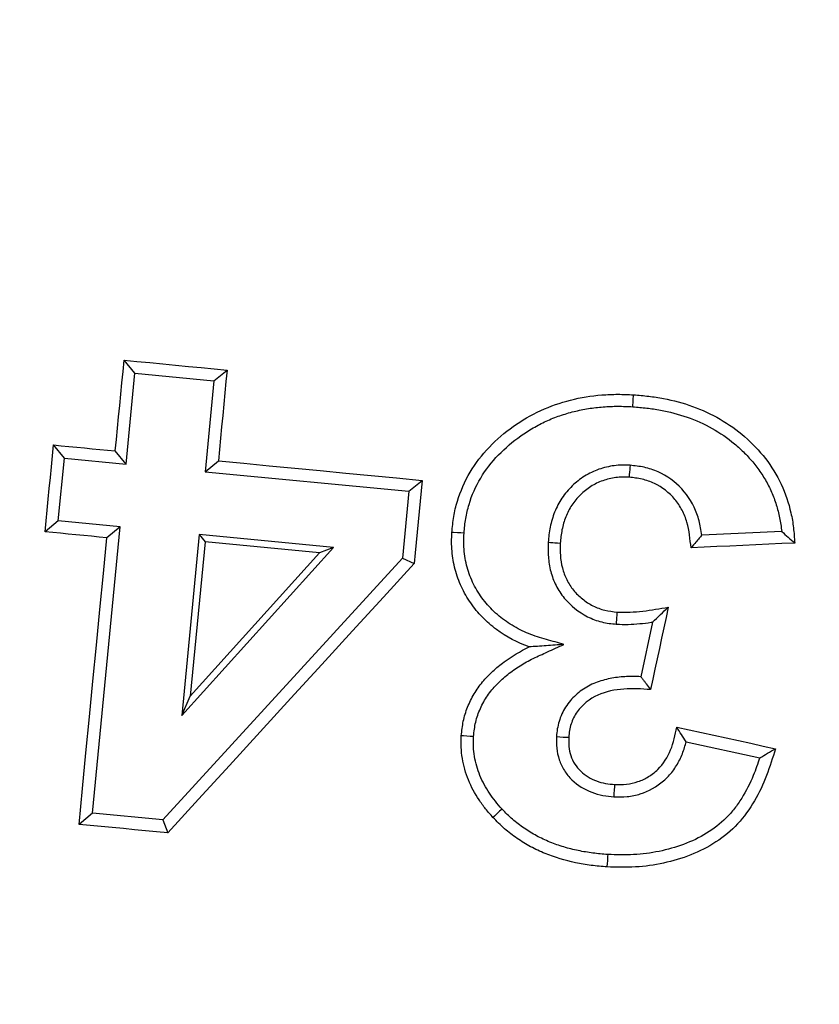
# Paper-space layout 'Лист2' of a CAD drawing. Units: millimetres. Extents: x -120 to 6570, y -31 to 3696.
# Drawn here: x 1188 to 1230, y 546 to 598 of the extents above; entities that cross this region are included whole.
import ezdxf

# ---------------------------------------------------------------- set-up
doc = ezdxf.new("R2010")
doc.units = ezdxf.units.MM
doc.linetypes.add('CENTERX2', pattern=[20.32, 12.7, -2.54, 2.54, -2.54])
doc.layers.add('FORMAT', color=7, linetype='Continuous')

psp = doc.layouts.new('Лист2')

# ---------------------------------------------------------------- linework, layer by layer
at = {"color": 7, "linetype": 'Continuous', "lineweight": 25, "ltscale": 10}
for p, q in [((1194.431127, 578.95768), (1193.864045, 579.64612)), ((1198.59506, 578.554054), (1199.283097, 579.120804)), ((1193.969619, 574.169536), (1194.431127, 578.95768)), ((1194.431127, 578.95768), (1198.59506, 578.554054)), ((1198.59506, 578.554054), (1198.133486, 573.765228)), ((1190.714931, 574.482025), (1190.143541, 575.174808)), ((1190.397226, 571.173921), (1190.714931, 574.482025)), ((1190.714931, 574.482025), (1193.969619, 574.169536)), ((1193.969619, 574.169536), (1193.398482, 574.862254)), ((1198.133486, 573.765228), (1198.82644, 574.336636)), ((1198.133486, 573.765228), (1208.864256, 572.736382)), ((1208.864256, 572.736382), (1209.557285, 573.307853)), ((1208.864256, 572.736382), (1208.52445, 569.210899)), ((1190.397226, 571.173921), (1189.699749, 570.598658)), ((1193.652093, 570.861415), (1190.397226, 571.173921)), ((1192.200143, 555.769793), (1193.652093, 570.861415)), ((1193.652093, 570.861415), (1192.954552, 570.286199)), ((1197.816017, 570.457037), (1196.897113, 560.92411)), ((1197.816017, 570.457037), (1198.130803, 570.075361)), ((1204.885379, 569.780544), (1197.816017, 570.457037)), ((1228.497175, 570.613541), (1224.28816, 570.419406)), ((1196.897113, 560.92411), (1204.885379, 569.780544)), ((1198.130803, 570.075361), (1197.347149, 561.945553)), ((1204.159649, 569.498438), (1198.130803, 570.075361)), ((1204.885379, 569.780544), (1204.159649, 569.498438)), ((1197.347149, 561.945553), (1204.159649, 569.498438)), ((1208.52445, 569.210899), (1195.899231, 555.411681)), ((1208.52445, 569.210899), (1209.140114, 568.937035)), ((1221.696922, 565.842232), (1221.079457, 562.961986)), ((1196.897113, 560.92411), (1197.347149, 561.945553)), ((1223.462625, 559.533595), (1227.339621, 558.689182)), ((1192.200143, 555.769793), (1191.486965, 555.182157)), ((1195.899231, 555.411681), (1192.200143, 555.769793)), ((1195.899231, 555.411681), (1196.161127, 554.729673))]:
    psp.add_line(p, q, dxfattribs=at)
at = {"color": 7, "linetype": 'Continuous', "lineweight": 25, "ltscale": 10, "flags": 128}
for points in [[(1193.398482, 574.862254), (1193.45668, 575.460237), (1193.514876, 576.05822), (1193.573073, 576.656203), (1193.631268, 577.254186), (1193.689463, 577.852169), (1193.747658, 578.450153), (1193.805852, 579.048136), (1193.864045, 579.64612)], [(1193.864045, 579.64612), (1194.541427, 579.580453), (1195.218808, 579.514787), (1195.896189, 579.449121), (1196.573571, 579.383456), (1197.250952, 579.317792), (1197.928334, 579.252129), (1198.605716, 579.186466), (1199.283097, 579.120804)], [(1199.283097, 579.120804), (1199.226013, 578.522783), (1199.16893, 577.924762), (1199.111847, 577.326741), (1199.054764, 576.72872), (1198.997682, 576.130699), (1198.940601, 575.532678), (1198.88352, 574.934657), (1198.82644, 574.336636)], [(1220.658064, 577.191059), (1220.664774, 577.295855), (1220.671484, 577.400651), (1220.680431, 577.540374), (1220.698337, 577.820019)], [(1189.699749, 570.598658), (1189.755224, 571.170676), (1189.8107, 571.742695), (1189.866175, 572.314713), (1189.921649, 572.886732), (1189.977123, 573.458751), (1190.032596, 574.03077), (1190.088069, 574.602788), (1190.143541, 575.174808)], [(1190.143541, 575.174808), (1190.550409, 575.135738), (1190.957276, 575.096668), (1191.364144, 575.057598), (1191.771012, 575.018529), (1192.177879, 574.97946), (1192.584747, 574.940391), (1192.991615, 574.901323), (1193.398482, 574.862254)], [(1198.82644, 574.336636), (1200.167795, 574.208029), (1201.50915, 574.079424), (1202.850505, 573.950822), (1204.191861, 573.822223), (1205.533216, 573.693626), (1206.874572, 573.565033), (1208.215929, 573.436441), (1209.557285, 573.307853)], [(1220.510835, 574.105758), (1220.499855, 573.966498), (1220.491585, 573.861609), (1220.483316, 573.75672), (1220.471762, 573.610179), (1220.460971, 573.473284)], [(1209.557285, 573.307853), (1209.505137, 572.761501), (1209.45299, 572.215149), (1209.400843, 571.668796), (1209.348696, 571.122444), (1209.29655, 570.576092), (1209.244404, 570.02974), (1209.192258, 569.483388), (1209.140114, 568.937035)], [(1192.954552, 570.286199), (1192.547701, 570.325257), (1192.140851, 570.364315), (1191.734001, 570.403373), (1191.32715, 570.442431), (1190.9203, 570.481488), (1190.51345, 570.520545), (1190.106599, 570.559602), (1189.699749, 570.598658)], [(1191.486965, 555.182157), (1191.670432, 557.070158), (1191.853894, 558.95816), (1192.03735, 560.846164), (1192.220801, 562.734168), (1192.404247, 564.622174), (1192.587687, 566.510181), (1192.771122, 568.39819), (1192.954552, 570.286199)], [(1211.765202, 570.525774), (1211.590605, 570.537881), (1211.416008, 570.549989), (1211.216323, 570.563838), (1211.129155, 570.569883)], [(1216.201247, 570.047089), (1216.319511, 570.039934), (1216.435067, 570.032942), (1216.550623, 570.025951), (1216.690019, 570.017518), (1216.837763, 570.008579)], [(1229.187838, 570.007813), (1228.504717, 569.976245), (1227.821597, 569.944676), (1227.138477, 569.913106), (1226.455357, 569.881536), (1225.772237, 569.849965), (1225.089117, 569.818394), (1224.405997, 569.786821), (1223.722877, 569.755248)], [(1209.140114, 568.937035), (1207.517716, 567.161133), (1205.895325, 565.385226), (1204.272941, 563.609314), (1202.650564, 561.833396), (1201.028194, 560.057473), (1199.405831, 558.281545), (1197.783475, 556.505612), (1196.161127, 554.729673)], [(1222.520714, 566.629864), (1222.40472, 566.086334), (1222.288726, 565.542805), (1222.172732, 564.999275), (1222.056739, 564.455746), (1221.940747, 563.912216), (1221.824755, 563.368686), (1221.708764, 562.825157), (1221.592773, 562.281627)], [(1219.790017, 565.729527), (1219.797825, 565.838499), (1219.806436, 565.958668), (1219.815046, 566.078836), (1219.823519, 566.197076), (1219.83585, 566.36913)], [(1222.974986, 560.301276), (1223.624786, 560.15985), (1224.274586, 560.018425), (1224.924387, 559.877001), (1225.574187, 559.735577), (1226.223988, 559.594154), (1226.873788, 559.452732), (1227.523589, 559.31131), (1228.17339, 559.169889)], [(1212.270208, 559.805485), (1212.095512, 559.817161), (1211.920816, 559.828836), (1211.74548, 559.840553), (1211.623793, 559.848685)], [(1216.633621, 559.804154), (1216.808468, 559.79486), (1216.983316, 559.785566), (1217.091636, 559.779809), (1217.280294, 559.769781)], [(1219.668992, 556.633117), (1219.679519, 556.807899), (1219.690046, 556.982682), (1219.701946, 557.18026), (1219.708058, 557.281761)], [(1213.768658, 555.990102), (1213.64041, 555.871007), (1213.512162, 555.751913), (1213.369408, 555.619347), (1213.291202, 555.546723)], [(1196.161127, 554.729673), (1195.576857, 554.786235), (1194.992586, 554.842797), (1194.408316, 554.899358), (1193.824046, 554.955919), (1193.239776, 555.012479), (1192.655506, 555.069039), (1192.071236, 555.125598), (1191.486965, 555.182157)], [(1219.336184, 553.591716), (1219.329843, 553.48689), (1219.323502, 553.382063), (1219.315046, 553.242297), (1219.308704, 553.137469), (1219.296707, 552.939185)]]:
    psp.add_lwpolyline(points, dxfattribs=at)
at = {"color": 7, "linetype": 'Continuous', "lineweight": 25, "ltscale": 100}
for radius, start, end in [(683.127247, 188.695419287, 351.304580713), (683.931398, 188.751787683, 351.248212317), (692.069211, 188.689461659, 351.310538341), (687.930789, 188.751787683, 351.248212317), (696.068602, 188.689461659, 351.310538341), (793.894356, 226.654779102, 313.345220898), (800, 226.646924349, 313.353075651), (799.893442, 226.654779102, 313.345220898), (677.860055, 248.862440694, 268.637559306), (680, 248.850267494, 268.649732506), (679.85975, 248.862440694, 268.637559306)]:
    psp.add_arc((1258.488078, 1185.067478), radius, start, end, dxfattribs=at)
at = {"color": 7, "linetype": 'Continuous', "lineweight": 25, "ltscale": 10}
for points, knots in [([(1211.129155, 570.569883), (1211.15467, 570.848526), (1211.180441, 571.127108), (1211.271853, 571.674795), (1211.33603, 571.944248), (1211.577272, 572.74103), (1211.805357, 573.262352), (1212.372113, 574.216381), (1212.711317, 574.655735), (1213.488308, 575.467937), (1213.911185, 575.828252), (1214.81378, 576.471363), (1215.300521, 576.752784), (1216.312891, 577.225107), (1216.836814, 577.404683), (1217.911697, 577.677584), (1218.467933, 577.766172), (1219.302669, 577.833833), (1219.581295, 577.845553), (1220.139416, 577.844191), (1220.418877, 577.832088), (1220.698337, 577.820019)], [0, 0, 0, 0, 0.0625, 0.0625, 0.125, 0.125, 0.25, 0.25, 0.375, 0.375, 0.5, 0.5, 0.625, 0.625, 0.75, 0.75, 0.875, 0.875, 0.9375, 0.9375, 1, 1, 1, 1]), ([(1220.698337, 577.820019), (1220.963399, 577.797508), (1221.228474, 577.775055), (1221.754461, 577.711946), (1222.01524, 577.670713), (1222.791686, 577.521241), (1223.301864, 577.38901), (1224.30097, 577.03163), (1224.79135, 576.804616), (1225.706709, 576.270438), (1226.139743, 575.965764), (1226.946534, 575.266018), (1227.316223, 574.876558), (1227.963586, 574.041197), (1228.2451, 573.590119), (1228.703465, 572.617803), (1228.863287, 572.112704), (1229.040797, 571.338063), (1229.086357, 571.076133), (1229.14632, 570.543763), (1229.165652, 570.275398), (1229.187838, 570.007813)], [0, 0, 0, 0, 0.0625, 0.0625, 0.125, 0.125, 0.25, 0.25, 0.375, 0.375, 0.5, 0.5, 0.625, 0.625, 0.75, 0.75, 0.875, 0.875, 0.9375, 0.9375, 1, 1, 1, 1]), ([(1211.765202, 570.525774), (1211.78934, 570.792039), (1211.812981, 571.047759), (1211.89521, 571.544305), (1211.954237, 571.792406), (1212.176483, 572.52433), (1212.383334, 572.995529), (1212.906137, 573.870657), (1213.222602, 574.276918), (1213.936523, 575.017814), (1214.333385, 575.354854), (1214.966328, 575.802995), (1215.18359, 575.941943), (1215.631909, 576.199711), (1215.86315, 576.319474), (1216.332051, 576.536816), (1216.56934, 576.632966), (1217.056774, 576.800945), (1217.307013, 576.87417), (1217.810472, 577.000557), (1218.063453, 577.052683), (1218.575228, 577.134009), (1218.834616, 577.164011), (1219.353819, 577.205266), (1219.611986, 577.215704), (1220.129471, 577.213696), (1220.391521, 577.202563), (1220.658064, 577.191059)], [0.0005712477, 0.0005712477, 0.0005712477, 0.0005712477, 0.0625, 0.0625, 0.125, 0.125, 0.25, 0.25, 0.375, 0.375, 0.5, 0.5, 0.5625, 0.5625, 0.625, 0.625, 0.6875, 0.6875, 0.75, 0.75, 0.8125, 0.8125, 0.875, 0.875, 0.9375, 0.9375, 0.9994366989, 0.9994366989, 0.9994366989, 0.9994366989]), ([(1220.658064, 577.191059), (1220.905739, 577.170018), (1221.149752, 577.149155), (1221.631027, 577.092721), (1221.870049, 577.055857), (1222.587787, 576.920511), (1223.059241, 576.80114), (1223.970833, 576.484392), (1224.410128, 576.288272), (1225.248012, 575.813926), (1225.648569, 575.540783), (1226.201095, 575.080655), (1226.376925, 574.918502), (1226.714342, 574.576337), (1226.876338, 574.397074), (1227.179093, 574.026878), (1227.319674, 573.834769), (1227.58149, 573.434524), (1227.702747, 573.227635), (1227.91942, 572.804685), (1228.015012, 572.58744), (1228.179037, 572.143055), (1228.247445, 571.91447), (1228.367531, 571.445555), (1228.418409, 571.210712), (1228.471081, 570.858749), (1228.48504, 570.737297), (1228.497175, 570.613541)], [0.0006042296, 0.0006042296, 0.0006042296, 0.0006042296, 0.0625, 0.0625, 0.125, 0.125, 0.25, 0.25, 0.375, 0.375, 0.5, 0.5, 0.5625, 0.5625, 0.625, 0.625, 0.6875, 0.6875, 0.75, 0.75, 0.8125, 0.8125, 0.875, 0.875, 0.9375, 0.9375, 0.9694437289, 0.9694437289, 0.9694437289, 0.9694437289]), ([(1220.510835, 574.105758), (1220.50724, 574.10593), (1220.503646, 574.106102), (1220.500052, 574.106274), (1220.373343, 574.112341), (1220.238798, 574.119046), (1219.954178, 574.113586), (1219.814448, 574.10125), (1219.542042, 574.065184), (1219.406227, 574.040949), (1219.135935, 573.978373), (1219.000345, 573.939581), (1218.735239, 573.845443), (1218.608257, 573.791784), (1218.357932, 573.672156), (1218.232541, 573.603865), (1217.994703, 573.453094), (1217.88311, 573.372813), (1217.666283, 573.202224), (1217.561025, 573.110831), (1217.261452, 572.82107), (1217.081939, 572.60907), (1216.847312, 572.260906), (1216.775071, 572.139), (1216.646857, 571.890507), (1216.590383, 571.764365), (1216.438692, 571.380595), (1216.362035, 571.118832), (1216.277495, 570.718523), (1216.254581, 570.581625), (1216.222054, 570.311158), (1216.211768, 570.179991), (1216.20176, 570.053567), (1216.201589, 570.051408), (1216.201418, 570.049248), (1216.201247, 570.047089)], [-0.001772873, -0.001772873, -0.001772873, -0.001772873, 0, 0, 0, 0.0625, 0.0625, 0.125, 0.125, 0.1875, 0.1875, 0.25, 0.25, 0.3125, 0.3125, 0.375, 0.375, 0.4375, 0.4375, 0.5, 0.5, 0.625, 0.625, 0.6875, 0.6875, 0.75, 0.75, 0.875, 0.875, 0.9375, 0.9375, 1, 1, 1, 1.001067605, 1.001067605, 1.001067605, 1.001067605]), ([(1224.28816, 570.419406), (1224.271712, 570.548851), (1224.252704, 570.680263), (1224.183272, 571.05905), (1224.118398, 571.307211), (1223.854947, 572.028192), (1223.584121, 572.479629), (1222.882898, 573.236602), (1222.457233, 573.541696), (1221.751568, 573.859449), (1221.50506, 573.941707), (1220.999924, 574.052638), (1220.754337, 574.078984), (1220.521565, 574.104578), (1220.517988, 574.104972), (1220.514411, 574.105365), (1220.510835, 574.105758)], [0.0574368024, 0.0574368024, 0.0574368024, 0.0574368024, 0.125, 0.125, 0.25, 0.25, 0.5, 0.5, 0.75, 0.75, 0.875, 0.875, 1, 1, 1, 1.0019207137, 1.0019207137, 1.0019207137, 1.0019207137]), ([(1220.460971, 573.473284), (1220.34308, 573.478914), (1220.225187, 573.484559), (1219.99089, 573.479989), (1219.874504, 573.469582), (1219.526767, 573.423215), (1219.293544, 573.371207), (1218.852772, 573.213262), (1218.642529, 573.113348), (1218.247579, 572.860796), (1218.060819, 572.71206), (1217.725456, 572.384714), (1217.572773, 572.202723), (1217.312216, 571.810318), (1217.208597, 571.601329), (1217.039342, 571.165135), (1216.9736, 570.936807), (1216.878511, 570.477286), (1216.856127, 570.243272), (1216.837763, 570.008579)], [0, 0, 0, 0, 0.0625, 0.0625, 0.125, 0.125, 0.25, 0.25, 0.375, 0.375, 0.5, 0.5, 0.625, 0.625, 0.75, 0.75, 0.875, 0.875, 1, 1, 1, 1]), ([(1223.722877, 569.755248), (1223.672471, 570.208015), (1223.635043, 570.663383), (1223.444342, 571.319456), (1223.358538, 571.536285), (1223.145757, 571.941433), (1223.019433, 572.131533), (1222.576366, 572.661727), (1222.205461, 572.947051), (1221.584168, 573.243954), (1221.3691, 573.319743), (1220.922212, 573.422616), (1220.690763, 573.44799), (1220.460971, 573.473284)], [0, 0, 0, 0, 0.25, 0.25, 0.375, 0.375, 0.5, 0.5, 0.75, 0.75, 0.875, 0.875, 1, 1, 1, 1]), ([(1215.200798, 564.535058), (1214.580805, 564.759648), (1214.003613, 565.061365), (1213.210286, 565.644513), (1212.961929, 565.863806), (1212.508002, 566.330287), (1212.3016, 566.58106), (1211.93237, 567.119762), (1211.762254, 567.405758), (1211.490619, 567.997603), (1211.379535, 568.302002), (1211.218151, 568.93163), (1211.167444, 569.25888), (1211.12259, 569.749339), (1211.113355, 569.913044), (1211.113031, 570.241149), (1211.12109, 570.405516), (1211.129155, 570.569883)], [0, 0, 0, 0, 0.25, 0.25, 0.375, 0.375, 0.5, 0.5, 0.625, 0.625, 0.75, 0.75, 0.875, 0.875, 0.9375, 0.9375, 1, 1, 1, 1]), ([(1217.02762, 564.662556), (1216.721149, 564.750027), (1216.414679, 564.837497), (1216.108208, 564.924968), (1215.943619, 564.971943), (1215.78298, 565.017866), (1215.472999, 565.118195), (1215.321166, 565.173841), (1214.869338, 565.35845), (1214.581062, 565.502544), (1214.163098, 565.755208), (1214.026336, 565.84414), (1213.766189, 566.030855), (1213.641724, 566.130067), (1213.278807, 566.4475), (1213.052044, 566.681915), (1212.754546, 567.054951), (1212.662216, 567.18482), (1212.483891, 567.456876), (1212.399142, 567.595706), (1212.249641, 567.873893), (1212.183343, 568.017355), (1212.061682, 568.315211), (1212.007446, 568.466258), (1211.870654, 568.922101), (1211.815407, 569.234919), (1211.76443, 569.72388), (1211.753018, 569.883409), (1211.749647, 570.195636), (1211.757104, 570.357367), (1211.765202, 570.525774)], [-0.116377195, -0.116377195, -0.116377195, -0.116377195, 0, 0, 0, 0.0625, 0.0625, 0.125, 0.125, 0.25, 0.25, 0.3125, 0.3125, 0.375, 0.375, 0.5, 0.5, 0.5625, 0.5625, 0.625, 0.625, 0.6875, 0.6875, 0.75, 0.75, 0.875, 0.875, 0.9375, 0.9375, 0.999099522, 0.999099522, 0.999099522, 0.999099522]), ([(1224.28816, 570.419406), (1224.245403, 570.368564), (1224.202373, 570.317712), (1224.159183, 570.266853), (1224.099162, 570.196176), (1224.038833, 570.125486), (1223.978508, 570.054797), (1223.893298, 569.954948), (1223.808087, 569.855098), (1223.722877, 569.755248)], [0, 0, 0, 0, 0.000842896788, 0.000842896788, 0.000842896788, 0.002014250799, 0.002014250799, 0.002014250799, 0.003668808633, 0.003668808633, 0.003668808633, 0.003668808633]), ([(1216.201247, 570.047089), (1216.201157, 570.044924), (1216.201066, 570.04276), (1216.200975, 570.040595), (1216.195964, 569.920943), (1216.190647, 569.796434), (1216.190611, 569.53775), (1216.19703, 569.40669), (1216.2176, 569.153648), (1216.23039, 569.028807), (1216.27074, 568.767513), (1216.300505, 568.633571), (1216.369054, 568.38341), (1216.405527, 568.26406), (1216.496582, 568.013403), (1216.553555, 567.885601), (1216.675996, 567.650947), (1216.740279, 567.540392), (1216.883786, 567.318767), (1216.963209, 567.210156), (1217.384167, 566.698499), (1217.802618, 566.364108), (1218.511118, 566.006469), (1218.761837, 565.910893), (1219.283917, 565.784169), (1219.538863, 565.757079), (1219.776885, 565.730968), (1219.781263, 565.730488), (1219.78564, 565.730007), (1219.790017, 565.729527)], [-0.00113057, -0.00113057, -0.00113057, -0.00113057, 0, 0, 0, 0.0625, 0.0625, 0.125, 0.125, 0.1875, 0.1875, 0.25, 0.25, 0.3125, 0.3125, 0.375, 0.375, 0.4375, 0.4375, 0.5, 0.5, 0.75, 0.75, 0.875, 0.875, 1, 1, 1, 1.002298766, 1.002298766, 1.002298766, 1.002298766]), ([(1216.837763, 570.008579), (1216.819715, 569.56752), (1216.829792, 569.128979), (1217.002243, 568.485253), (1217.07301, 568.27478), (1217.274449, 567.883682), (1217.394636, 567.694012), (1217.67394, 567.3523), (1217.830306, 567.197926), (1218.175033, 566.920727), (1218.362542, 566.799377), (1218.754341, 566.600866), (1218.962363, 566.521105), (1219.394374, 566.417153), (1219.615149, 566.393358), (1219.83585, 566.36913)], [0, 0, 0, 0, 0.25, 0.25, 0.375, 0.375, 0.5, 0.5, 0.625, 0.625, 0.75, 0.75, 0.875, 0.875, 1, 1, 1, 1]), ([(1219.83585, 566.36913), (1220.061021, 566.361527), (1220.286192, 566.355614), (1220.736552, 566.374817), (1220.961193, 566.3946), (1221.632987, 566.471043), (1222.076476, 566.553863), (1222.520714, 566.629864)], [0, 0, 0, 0, 0.25, 0.25, 0.5, 0.5, 1, 1, 1, 1]), ([(1219.790017, 565.729527), (1219.794418, 565.729378), (1219.798819, 565.72923), (1219.80322, 565.729081), (1219.997159, 565.722523), (1220.203032, 565.715754), (1220.615987, 565.72567), (1220.818126, 565.740153), (1221.219154, 565.777473), (1221.420061, 565.801424), (1221.644995, 565.834383), (1221.670987, 565.838276), (1221.696922, 565.842232)], [-0.0056731738, -0.0056731738, -0.0056731738, -0.0056731738, 0, 0, 0, 0.25, 0.25, 0.5, 0.5, 0.75, 0.75, 0.782748119, 0.782748119, 0.782748119, 0.782748119]), ([(1212.270208, 559.805485), (1212.298166, 560.078606), (1212.325243, 560.330853), (1212.437831, 560.81314), (1212.524335, 561.056332), (1212.735235, 561.52567), (1212.859944, 561.749716), (1213.148564, 562.173389), (1213.311679, 562.372173), (1213.671128, 562.744876), (1213.867299, 562.920008), (1214.279, 563.246622), (1214.495104, 563.397841), (1214.944053, 563.677413), (1215.176033, 563.805163), (1215.655561, 564.043615), (1215.903777, 564.155661), (1216.156046, 564.269444), (1216.446571, 564.400481), (1216.737095, 564.531519), (1217.02762, 564.662556)], [0.001838791, 0.001838791, 0.001838791, 0.001838791, 0.125, 0.125, 0.25, 0.25, 0.375, 0.375, 0.5, 0.5, 0.625, 0.625, 0.75, 0.75, 0.875, 0.875, 1, 1, 1, 1.143955955, 1.143955955, 1.143955955, 1.143955955]), ([(1217.02762, 564.662556), (1216.717127, 564.639897), (1216.406633, 564.617238), (1215.785647, 564.571921), (1215.476349, 564.549879), (1215.200798, 564.535058)], [0, 0, 0, 0, 0.5, 0.5, 1, 1, 1, 1]), ([(1211.623793, 559.848685), (1211.650432, 560.106799), (1211.677484, 560.364811), (1211.781182, 560.868611), (1211.858432, 561.114251), (1212.051946, 561.595914), (1212.167617, 561.831631), (1212.430188, 562.275858), (1212.578254, 562.486371), (1212.906216, 562.885393), (1213.087855, 563.074977), (1213.468872, 563.426558), (1213.668264, 563.589619), (1214.288691, 564.046924), (1214.733636, 564.306908), (1215.200798, 564.535058)], [0, 0, 0, 0, 0.125, 0.125, 0.25, 0.25, 0.375, 0.375, 0.5, 0.5, 0.625, 0.625, 0.75, 0.75, 1, 1, 1, 1]), ([(1221.079457, 562.961986), (1220.929682, 562.970414), (1220.776862, 562.976406), (1220.364273, 562.976302), (1220.103587, 562.959901), (1219.587109, 562.894504), (1219.326318, 562.843347), (1218.817896, 562.697369), (1218.562035, 562.600046), (1218.078662, 562.339793), (1217.853666, 562.180726), (1217.549642, 561.902762), (1217.455223, 561.805209), (1217.276112, 561.596709), (1217.19144, 561.484089), (1217.041133, 561.24847), (1216.97471, 561.125712), (1216.859827, 560.870563), (1216.812516, 560.738458), (1216.735658, 560.478082), (1216.703768, 560.346408), (1216.657494, 560.071899), (1216.645658, 559.938119), (1216.634765, 559.816884), (1216.634384, 559.812641), (1216.634003, 559.808398), (1216.633621, 559.804154)], [0.0508583468, 0.0508583468, 0.0508583468, 0.0508583468, 0.125, 0.125, 0.25, 0.25, 0.375, 0.375, 0.5, 0.5, 0.625, 0.625, 0.6875, 0.6875, 0.75, 0.75, 0.8125, 0.8125, 0.875, 0.875, 0.9375, 0.9375, 1, 1, 1, 1.0021875851, 1.0021875851, 1.0021875851, 1.0021875851]), ([(1221.079457, 562.961986), (1221.109019, 562.923237), (1221.138555, 562.884373), (1221.168072, 562.845422), (1221.199812, 562.80354), (1221.231529, 562.761558), (1221.263233, 562.719517), (1221.294937, 562.677476), (1221.326628, 562.635376), (1221.358316, 562.593259), (1221.42961, 562.498497), (1221.500905, 562.403734), (1221.572199, 562.308972), (1221.579057, 562.299857), (1221.585915, 562.290742), (1221.592773, 562.281627)], [0, 0, 0, 0, 0.000639035247, 0.000639035247, 0.000639035247, 0.00132617429, 0.00132617429, 0.00132617429, 0.002013313387, 0.002013313387, 0.002013313387, 0.00355933999, 0.00355933999, 0.00355933999, 0.003708051481, 0.003708051481, 0.003708051481, 0.003708051481]), ([(1221.592773, 562.281627), (1221.357425, 562.298037), (1221.122115, 562.316609), (1220.65118, 562.335695), (1220.415497, 562.332938), (1219.707596, 562.275928), (1219.246271, 562.185726), (1218.381622, 561.802069), (1217.992967, 561.492382), (1217.584487, 560.915566), (1217.479169, 560.698528), (1217.372671, 560.35787), (1217.343535, 560.242787), (1217.301743, 560.008658), (1217.290923, 559.889105), (1217.280294, 559.769781)], [0, 0, 0, 0, 0.125, 0.125, 0.25, 0.25, 0.5, 0.5, 0.75, 0.75, 0.875, 0.875, 0.9375, 0.9375, 1, 1, 1, 1]), ([(1219.708058, 557.281761), (1219.914607, 557.277059), (1220.121178, 557.272144), (1220.528794, 557.316157), (1220.732342, 557.364007), (1221.123658, 557.501162), (1221.308806, 557.58937), (1221.658677, 557.803938), (1221.8255, 557.932535), (1222.269413, 558.364965), (1222.493065, 558.724729), (1222.805748, 559.485941), (1222.883727, 559.896464), (1222.974986, 560.301276)], [0, 0, 0, 0, 0.125, 0.125, 0.25, 0.25, 0.375, 0.375, 0.5, 0.5, 0.75, 0.75, 1, 1, 1, 1]), ([(1213.291202, 555.546723), (1213.15927, 555.695241), (1213.027351, 555.843767), (1212.779272, 556.151177), (1212.663362, 556.310225), (1212.339872, 556.803297), (1212.15229, 557.151472), (1211.848233, 557.890445), (1211.74437, 558.270285), (1211.648787, 558.852986), (1211.627105, 559.049408), (1211.610831, 559.448074), (1211.61729, 559.648716), (1211.623793, 559.848685)], [0, 0, 0, 0, 0.125, 0.125, 0.25, 0.25, 0.5, 0.5, 0.75, 0.75, 0.875, 0.875, 1, 1, 1, 1]), ([(1213.768658, 555.990102), (1213.645625, 556.128423), (1213.526191, 556.263027), (1213.304581, 556.536164), (1213.20084, 556.677776), (1213.006742, 556.97213), (1212.916874, 557.124422), (1212.749209, 557.438281), (1212.671621, 557.598225), (1212.538184, 557.919376), (1212.481866, 558.083168), (1212.387297, 558.419357), (1212.349319, 558.590395), (1212.292248, 558.935755), (1212.273199, 559.108922), (1212.259453, 559.447527), (1212.264428, 559.62186), (1212.270208, 559.805485)], [0.0016641671, 0.0016641671, 0.0016641671, 0.0016641671, 0.125, 0.125, 0.25, 0.25, 0.375, 0.375, 0.5, 0.5, 0.625, 0.625, 0.75, 0.75, 0.875, 0.875, 0.9972711327, 0.9972711327, 0.9972711327, 0.9972711327]), ([(1216.633621, 559.804154), (1216.633551, 559.799894), (1216.63348, 559.795635), (1216.633409, 559.791375), (1216.630365, 559.607983), (1216.626311, 559.410902), (1216.667818, 558.993392), (1216.714028, 558.786044), (1216.848256, 558.390559), (1216.937562, 558.19808), (1217.163498, 557.838708), (1217.297856, 557.674533), (1217.747313, 557.235189), (1218.108609, 557.015097), (1218.684323, 556.79699), (1218.88451, 556.742325), (1219.281681, 556.670596), (1219.4736, 556.65222), (1219.655995, 556.634388), (1219.660327, 556.633964), (1219.664659, 556.633541), (1219.668992, 556.633117)], [-0.002903495, -0.002903495, -0.002903495, -0.002903495, 0, 0, 0, 0.125, 0.125, 0.25, 0.25, 0.375, 0.375, 0.5, 0.5, 0.75, 0.75, 0.875, 0.875, 1, 1, 1, 1.002969044, 1.002969044, 1.002969044, 1.002969044]), ([(1217.280294, 559.769781), (1217.277768, 559.60648), (1217.275058, 559.44316), (1217.305001, 559.120114), (1217.340024, 558.959228), (1217.445093, 558.647346), (1217.513665, 558.499319), (1217.688943, 558.222084), (1217.795195, 558.093864), (1218.148465, 557.754244), (1218.436275, 557.582006), (1218.899952, 557.411374), (1219.059429, 557.369439), (1219.381573, 557.313702), (1219.544815, 557.297732), (1219.708058, 557.281761)], [0, 0, 0, 0, 0.125, 0.125, 0.25, 0.25, 0.375, 0.375, 0.5, 0.5, 0.75, 0.75, 0.875, 0.875, 1, 1, 1, 1]), ([(1219.668992, 556.633117), (1219.673343, 556.633018), (1219.677695, 556.632918), (1219.682047, 556.632819), (1219.893579, 556.627982), (1220.120341, 556.622043), (1220.595301, 556.667603), (1220.828157, 556.717735), (1221.500496, 556.933351), (1221.918235, 557.16562), (1222.454542, 557.628699), (1222.618364, 557.803486), (1222.901832, 558.180604), (1223.022014, 558.380371), (1223.228439, 558.795033), (1223.314393, 559.01325), (1223.41129, 559.333358), (1223.438087, 559.434098), (1223.462625, 559.533595)], [-0.0025716113, -0.0025716113, -0.0025716113, -0.0025716113, 0, 0, 0, 0.125, 0.125, 0.25, 0.25, 0.5, 0.5, 0.625, 0.625, 0.75, 0.75, 0.875, 0.875, 0.9330263456, 0.9330263456, 0.9330263456, 0.9330263456]), ([(1228.17339, 559.169889), (1228.022683, 558.695932), (1227.876622, 558.219955), (1227.522303, 557.295043), (1227.312113, 556.846948), (1226.809736, 555.986408), (1226.516103, 555.573206), (1225.841281, 554.847141), (1225.453234, 554.526125), (1224.613853, 553.9794), (1224.169037, 553.755881), (1223.239431, 553.388146), (1222.756315, 553.245511), (1221.786807, 553.034545), (1221.296092, 552.966013), (1220.302239, 552.905942), (1219.798299, 552.921058), (1219.296707, 552.939185)], [0, 0, 0, 0, 0.125, 0.125, 0.25, 0.25, 0.375, 0.375, 0.5, 0.5, 0.625, 0.625, 0.75, 0.75, 0.875, 0.875, 1, 1, 1, 1]), ([(1227.339621, 558.689182), (1227.235547, 558.371476), (1227.127773, 558.061796), (1226.828987, 557.343713), (1226.626308, 556.941305), (1226.271754, 556.37317), (1226.145384, 556.189765), (1225.874799, 555.84164), (1225.730152, 555.677076), (1225.264854, 555.211492), (1224.914436, 554.941242), (1224.158356, 554.478533), (1223.753794, 554.286096), (1222.914664, 553.971796), (1222.479398, 553.849467), (1221.596252, 553.666831), (1221.149331, 553.60886), (1220.2517, 553.56086), (1219.802406, 553.574881), (1219.336184, 553.591716)], [0.0344565072, 0.0344565072, 0.0344565072, 0.0344565072, 0.125, 0.125, 0.25, 0.25, 0.3125, 0.3125, 0.375, 0.375, 0.5, 0.5, 0.625, 0.625, 0.75, 0.75, 0.875, 0.875, 0.9992459771, 0.9992459771, 0.9992459771, 0.9992459771]), ([(1219.336184, 553.591716), (1219.069782, 553.614341), (1218.807952, 553.636775), (1218.293206, 553.701274), (1218.037215, 553.744935), (1217.52522, 553.852417), (1217.271129, 553.915029), (1216.775761, 554.063166), (1216.533082, 554.150112), (1216.052575, 554.347744), (1215.816219, 554.456656), (1215.364215, 554.697932), (1215.1464, 554.832799), (1214.718795, 555.126859), (1214.512218, 555.28244), (1214.134413, 555.613558), (1213.955693, 555.797161), (1213.768658, 555.990102)], [0.0013110462, 0.0013110462, 0.0013110462, 0.0013110462, 0.125, 0.125, 0.25, 0.25, 0.375, 0.375, 0.5, 0.5, 0.625, 0.625, 0.75, 0.75, 0.875, 0.875, 0.9988490192, 0.9988490192, 0.9988490192, 0.9988490192]), ([(1219.296707, 552.939185), (1219.017284, 552.962919), (1218.737858, 552.986638), (1218.183943, 553.056669), (1217.909631, 553.103796), (1217.093415, 553.275935), (1216.558476, 553.432825), (1215.775263, 553.756026), (1215.520366, 553.874069), (1215.028557, 554.137754), (1214.792141, 554.284482), (1214.33351, 554.600216), (1214.110477, 554.767938), (1213.686865, 555.138608), (1213.488368, 555.343058), (1213.291202, 555.546723)], [0, 0, 0, 0, 0.125, 0.125, 0.25, 0.25, 0.5, 0.5, 0.625, 0.625, 0.75, 0.75, 0.875, 0.875, 1, 1, 1, 1])]:
    psp.add_open_spline(points, degree=3, knots=knots, dxfattribs=at)
for points in [[(1228.497175, 570.613541), (1228.73028, 570.411788), (1228.958263, 570.209757), (1229.187838, 570.007813)], [(1221.696922, 565.842232), (1221.970543, 566.099961), (1222.245895, 566.366228), (1222.520714, 566.629864)], [(1223.462625, 559.533595), (1223.303592, 559.788751), (1223.138307, 560.04522), (1222.974986, 560.301276)], [(1227.339621, 558.689182), (1227.618985, 558.849091), (1227.895828, 559.009571), (1228.17339, 559.169889)]]:
    psp.add_open_spline(points, degree=3, dxfattribs=at)
at = {"layer": 'FORMAT', "linetype": 'CENTERX2', "ltscale": 10}
psp.add_circle((1258.119777, 1185.067478), 743.739618, dxfattribs=at)

doc.saveas('drawing.dxf')
